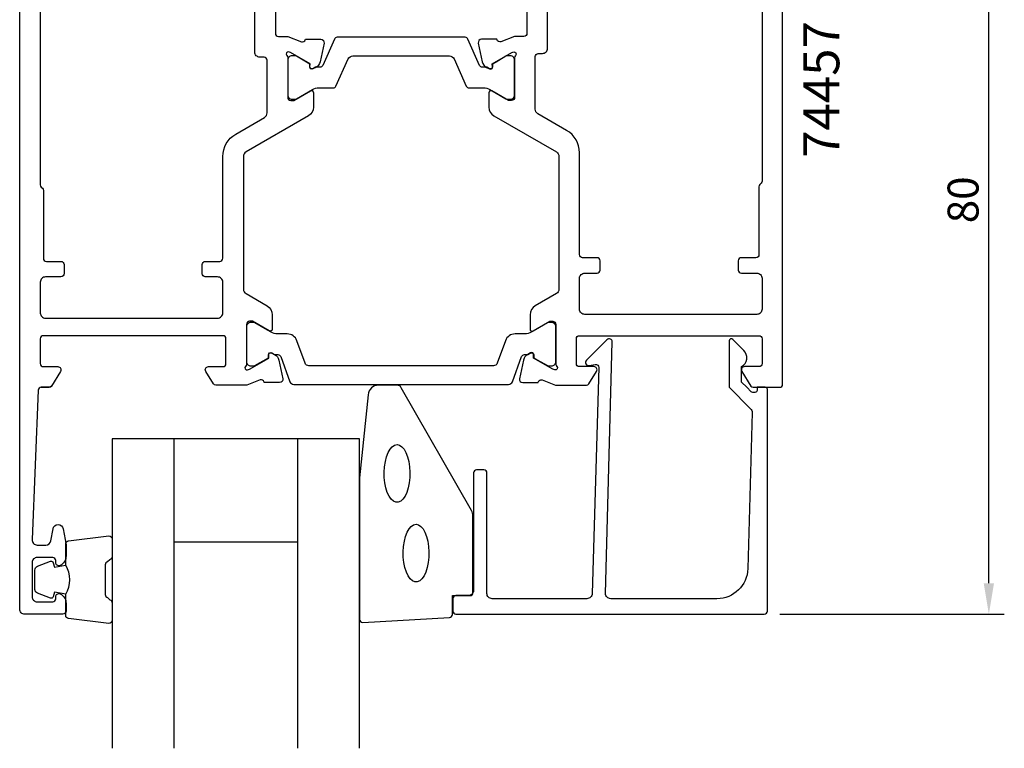
# Model space of a CAD drawing. Extents: x -115 to 109, y -27 to 229.
# Drawn here: x 14 to 109, y -27 to 44 of the extents above; entities that cross this region are included whole.
import ezdxf

# ---------------------------------------------------------------- set-up
doc = ezdxf.new("R2010")
doc.units = 0
doc.header["$LTSCALE"] = 4
doc.layers.get('0').update_dxf_attribs({"linetype": 'CONTINUOUS'})
doc.layers.get('DEFPOINTS').update_dxf_attribs({"linetype": 'CONTINUOUS'})
for name, color, linetype in [('SAPA_ARTIKELNR', 4, 'CONTINUOUS'), ('SAPA_FOGBAND', 2, 'CONTINUOUS'), ('SAPA_GLAS', 4, 'CONTINUOUS'), ('SAPA_MATT', 1, 'CONTINUOUS'), ('SAPA_PROFIL', 7, 'CONTINUOUS')]:
    doc.layers.add(name, color=color, linetype=linetype)
doc.styles.add('ISO', font='txt')
doc.dimstyles.get("Standard").update_dxf_attribs({"dimtxt": 0.18, "dimasz": 0.18, "dimexe": 0.18, "dimexo": 0.0625, "dimgap": 0.09, "dimtad": 0, "dimtih": 1, "dimtoh": 1, "dimzin": 0, "dimcen": 0.09, "dimazin": 3, "dimtfac": 1, "dimtofl": 0, "dimtmove": 0, "dimatfit": 3})

# ---------------------------------------------------------------- blocks, each defined once
blk = doc.blocks.new('*U92')
at = {"layer": 'SAPA_MATT', "color": 2, "style": 'ISO'}
blk.add_text('80', height=3, rotation=90, dxfattribs=at).set_placement((107, 23.855))
blk = doc.blocks.new('*D85')
at = {"layer": 'DEFPOINTS', "color": 0}
for p in [(85.4, 65.955), (108, 65.955), (86.217, -14.045)]:
    blk.add_point(p, dxfattribs=at)
at = {"layer": 'SAPA_MATT'}
for p, q in [((86.9, 65.955), (109.5, 65.955)), ((108, -11.045), (108, 62.955)), ((87.717, -14.045), (109.5, -14.045))]:
    blk.add_line(p, q, dxfattribs=at)
for points in [[(107.5, 62.955), (108.5, 62.955), (108, 65.955)], [(107.5, -11.045), (108.5, -11.045), (108, -14.045)]]:
    blk.add_solid(points, dxfattribs=at)
blk.add_blockref('*U92', (0, 0))

msp = doc.modelspace()

# ---------------------------------------------------------------- linework, layer by layer
at = {"layer": 'SAPA_FOGBAND'}
msp.add_lwpolyline([(46.967, -0.865), (46.967, -14.545, 0.427966), (47.281, -14.845), (55.681, -14.359, 0.400593), (55.967, -14.059), (55.967, -12.245), (57.667, -12.245, 0.414214), (57.967, -11.945), (57.967, -4.527, 0.137934), (57.821, -4.005), (51.013, 7.915, 0.261347), (50.587, 8.155), (48.792, 8.155, 0.391519), (47.795, 7.233), (46.969, -0.826, 0.019528)], format="xyb", close=True, dxfattribs=at)
at = {"layer": 'SAPA_FOGBAND', "flags": 128}
for points in [[(50.602, 2.393), (50.838, 2.342), (51.066, 2.193), (51.278, 1.949), (51.465, 1.621), (51.62, 1.219), (51.739, 0.759), (51.817, 0.257), (51.85, -0.269), (51.839, -0.8), (51.783, -1.316), (51.684, -1.8), (51.547, -2.233), (51.375, -2.599), (51.175, -2.887), (50.954, -3.084), (50.721, -3.185), (50.483, -3.185), (50.25, -3.084), (50.029, -2.887), (49.829, -2.599), (49.657, -2.233), (49.519, -1.8), (49.421, -1.316), (49.365, -0.8), (49.353, -0.269), (49.387, 0.257), (49.465, 0.759), (49.584, 1.219), (49.739, 1.621), (49.926, 1.949), (50.137, 2.193), (50.365, 2.342)], [(52.447, -5.332), (52.683, -5.382), (52.911, -5.532), (53.122, -5.776), (53.309, -6.104), (53.465, -6.506), (53.584, -6.966), (53.661, -7.468), (53.695, -7.994), (53.684, -8.525), (53.628, -9.041), (53.529, -9.525), (53.391, -9.957), (53.219, -10.324), (53.019, -10.611), (52.799, -10.809), (52.565, -10.909), (52.328, -10.909), (52.094, -10.809), (51.874, -10.611), (51.674, -10.324), (51.502, -9.957), (51.364, -9.525), (51.265, -9.041), (51.209, -8.525), (51.198, -7.994), (51.232, -7.468), (51.31, -6.966), (51.428, -6.506), (51.584, -6.104), (51.771, -5.776), (51.982, -5.532), (52.21, -5.382)]]:
    msp.add_lwpolyline(points, close=True, dxfattribs=at)
at = {"layer": 'SAPA_FOGBAND'}
for points in [[(18.467, -12.102, 0.285714), (18.467, -9.302), (18.467, -7.228, -0.38826), (18.74, -6.929), (22.64, -6.463, -0.440652), (22.967, -6.762), (22.967, -8.472, -0.339454), (22.745, -8.761), (22.527, -8.964, 0.339454), (22.305, -9.254), (22.305, -12.15, 0.339454), (22.527, -12.44), (22.745, -12.642, -0.339454), (22.967, -12.932), (22.967, -14.642, -0.440652), (22.64, -14.941), (18.74, -14.474, -0.38826), (18.467, -14.176), (18.467, -12.113)], [(18.467, -12.113), (17.376, -11.921), (17.26, -12.353, -0.443016), (16.997, -12.488), (15.727, -12.011, -0.312536), (15.467, -11.637), (15.467, -9.767, -0.312536), (15.727, -9.392), (16.997, -8.915, -0.443016), (17.26, -9.051), (17.376, -9.483), (18.449, -9.293)]]:
    msp.add_lwpolyline(points, format="xyb", dxfattribs=at)
at = {"layer": 'SAPA_GLAS'}
for p, q in [((28.967, -27.045), (28.967, 2.955)), ((40.967, -27.045), (40.967, 2.955)), ((28.967, -7.045), (40.967, -7.045))]:
    msp.add_line(p, q, dxfattribs=at)
msp.add_lwpolyline([(46.967, -27.045), (46.967, 2.955), (22.967, 2.955), (22.967, -27.045)], dxfattribs=at)
at = {"layer": 'SAPA_PROFIL', "color": 7, "linetype": 'CONTINUOUS'}
msp.add_line((16.088, 7.954), (16.861, 7.954), dxfattribs=at)
at = {"layer": 'SAPA_PROFIL', "linetype": 'CONTINUOUS'}
for points in [[(38.8, 53.954), (38.8, 42.254, 0.414214), (39.1, 41.954), (40.002, 41.954), (41.323, 41.444, 0.414214), (41.697, 41.644), (41.712, 41.692), (43.215, 41.692, -0.476976), (43.517, 41.32), (43.136, 39.507, -0.221695), (42.73, 38.966), (42.445, 38.814, -0.57735), (42.151, 38.997), (42.162, 39.319), (40.276, 40.403), (40.085, 40.461, 0.762586), (39.9, 40.131, -0.213422), (40, 39.907), (40, 36.054, 0.414214), (40.3, 35.754), (40.592, 35.754), (42.2, 36.683, -0.57735), (42.5, 36.51), (42.5, 35.124, -0.267949), (42, 34.258), (35.95, 30.765, 0.267949), (35.7, 30.332), (35.7, 17.467, 0.267949), (35.95, 17.034), (38, 15.851, -0.267949), (38.5, 14.985), (38.5, 13.599, -0.57735), (38.2, 13.426), (36.592, 14.354), (36.3, 14.354, 0.414214), (36, 14.054), (36, 10.202), (36, 10.197, -0.213422), (35.9, 9.973, 0.762586), (36.085, 9.643), (36.276, 9.701), (38.162, 10.786), (38.151, 11.107, -0.57735), (38.445, 11.29), (38.73, 11.138, -0.221695), (39.136, 10.597), (39.517, 8.784, -0.476976), (39.215, 8.412), (37.712, 8.412), (37.697, 8.46, 0.414214), (37.323, 8.66), (36.015, 8.154), (33.015, 8.154, -0.259681), (32.803, 8.273), (32.045, 9.497, -0.587703), (32.3, 9.954), (33.734, 9.954, 0.468375), (34, 10.254), (34, 12.654, 0.468375), (33.734, 12.954), (16.3, 12.954, 0.414214), (16, 12.654), (16, 10.254, 0.414214), (16.3, 9.954), (17.7, 9.954, -0.587703), (17.955, 9.497), (17.073, 8.073, -0.259681), (16.861, 7.954), (16.088, 7.954, 0.402394), (15.788, 7.667), (15.202, -6.806, 0.437328), (15.7, -7.346), (16.531, -7.346, 0.36397), (17.024, -6.932), (17.231, -5.759, -0.8391), (18.216, -5.759), (18.492, -7.329, -0.043661), (18.5, -7.416), (18.5, -8.413, -0.28969), (17.929, -9.317, -0.55076), (17.5, -9.046), (17.5, -8.846, 0.414214), (17.2, -8.546), (15.7, -8.546, 0.414214), (15.2, -9.046), (15.2, -12.346, 0.414214), (15.7, -12.846), (17.2, -12.846, 0.414214), (17.5, -12.546), (17.5, -12.346, -0.55076), (17.929, -12.074, -0.28969), (18.5, -12.978), (18.5, -13.746, -0.414214), (18.2, -14.046), (14.5, -14.046, -0.414214), (14, -13.546), (14, 63.354, -0.414214)], [(63.2, 53.954), (63.2, 42.254, -0.414214), (62.9, 41.954), (61.998, 41.954), (60.677, 41.444, -0.414214), (60.303, 41.644), (60.288, 41.692), (58.785, 41.692, 0.476976), (58.483, 41.32), (58.864, 39.507, 0.221695), (59.27, 38.966), (59.555, 38.814, 0.57735), (59.849, 38.997), (59.838, 39.319), (61.724, 40.403), (61.915, 40.461, -0.762586), (62.1, 40.131, 0.213422), (62, 39.907), (62, 36.054, -0.414214), (61.7, 35.754), (61.408, 35.754), (59.8, 36.683, 0.57735), (59.5, 36.51), (59.5, 35.124, 0.267949), (60, 34.258), (66.05, 30.765, -0.267949), (66.3, 30.332), (66.3, 17.467, -0.267949), (66.05, 17.034), (64, 15.851, 0.267949), (63.5, 14.985), (63.5, 13.599, 0.57735), (63.8, 13.426), (65.408, 14.354), (65.7, 14.354, -0.414214), (66, 14.054), (66, 10.202), (66, 10.197, 0.213422), (66.1, 9.973, -0.762586), (65.915, 9.643), (65.724, 9.701), (63.838, 10.786), (63.849, 11.107, 0.57735), (63.555, 11.29), (63.27, 11.138, 0.221695), (62.864, 10.597), (62.483, 8.784, 0.476976), (62.785, 8.412), (64.288, 8.412), (64.303, 8.46, -0.414214), (64.677, 8.66), (65.985, 8.154), (68.985, 8.154, 0.259681), (69.197, 8.273), (69.955, 9.497, 0.587703), (69.7, 9.954), (68.266, 9.954, -0.468375), (68, 10.254), (68, 12.654, -0.468375), (68.266, 12.954), (85.7, 12.954, -0.414214), (86, 12.654), (86, 10.254, -0.414214), (85.7, 9.954), (84.3, 9.954, 0.587703), (84.045, 9.497), (84.927, 8.073, 0.259681), (85.139, 7.954), (87.7, 7.954, 0.414214), (88, 8.254), (88, 63.354, 0.414214)], [(16, 51.33), (16, 27.579, 0.198912), (16.088, 27.367), (16.212, 27.242, -0.198912), (16.3, 27.03), (16.3, 20.454, 0.414214), (16.6, 20.154), (18, 20.154, -0.414214), (18.3, 19.854), (18.3, 18.954, -0.414214), (18, 18.654), (16.5, 18.654, 0.414214), (16, 18.154), (16, 15.154, 0.414214), (16.5, 14.654), (33.2, 14.654, 0.414214), (33.7, 15.154), (33.7, 18.154, 0.414214), (33.2, 18.654), (32, 18.654, -0.414214), (31.7, 18.954), (31.7, 19.854, -0.414214), (32, 20.154), (33.4, 20.154, 0.414214), (33.7, 20.454), (33.7, 30.332, -0.267949), (34.95, 32.497), (37.75, 34.114, 0.267949), (38, 34.547), (38, 39.654, 0.414214), (37.7, 39.954), (37.3, 39.954, -0.414214), (36.8, 40.454), (36.8, 51.954, 0.414214)], [(86, 51.693), (86, 27.942, -0.198912), (85.912, 27.73), (85.788, 27.606, 0.198912), (85.7, 27.393), (85.7, 20.818, -0.414214), (85.4, 20.518), (84, 20.518, 0.414214), (83.7, 20.218), (83.7, 19.318, 0.414214), (84, 19.018), (85.5, 19.018, -0.414214), (86, 18.518), (86, 15.518, -0.414214), (85.5, 15.018), (68.8, 15.018, -0.414214), (68.3, 15.518), (68.3, 18.518, -0.414214), (68.8, 19.018), (70, 19.018, 0.414214), (70.3, 19.318), (70.3, 20.218, 0.414214), (70, 20.518), (68.6, 20.518, -0.414214), (68.3, 20.818), (68.3, 30.695, 0.267949), (67.05, 32.861), (64.25, 34.477, -0.267949), (64, 34.91), (64, 40.018, -0.414214), (64.3, 40.318), (64.7, 40.318, 0.414214), (65.2, 40.818), (65.2, 52.318, -0.414214)]]:
    msp.add_lwpolyline(points, format="xyb", dxfattribs=at)
at = {"layer": 'SAPA_PROFIL', "color": 4}
for points in [[(42.995, 38.981, -0.015809), (42.686, 38.979), (42.446, 38.84, -0.57735), (42.131, 39.022), (42.133, 39.293), (40.838, 40.041, 0.131652), (40.688, 40.081), (40.4, 40.081, 0.414214), (40, 39.681), (40, 36.281, 0.414214), (40.4, 35.881), (40.688, 35.881, 0.131652), (40.838, 35.921), (42.395, 36.82, -0.131652), (42.995, 36.981), (44.406, 36.981, 0.295615), (44.679, 37.158), (45.856, 39.785, -0.295615), (46.312, 40.081), (55.687, 40.081, -0.296213), (56.144, 39.784), (57.313, 37.159, 0.296213), (57.587, 36.981), (59.005, 36.981, -0.131652), (59.605, 36.82), (60.2, 36.477), (61.162, 35.921, 0.131652), (61.312, 35.881), (61.6, 35.881, 0.414214), (62, 36.281), (62, 39.681, 0.414214), (61.6, 40.081), (61.312, 40.081, 0.131652), (61.162, 40.041), (60.2, 39.485), (59.867, 39.293), (59.869, 39.022, -0.57735), (59.554, 38.84), (59.314, 38.979, -0.012685), (58.962, 38.981), (58.886, 38.981, -0.296213), (58.612, 39.159), (57.479, 41.703, 0.296213), (57.205, 41.881), (52.73, 41.881), (44.795, 41.881, 0.296213), (44.521, 41.703), (43.388, 39.159, -0.296213), (43.114, 38.981)], [(39.038, 11.127, -0.313702), (39.319, 10.929), (40.204, 8.497, 0.315299), (40.58, 8.233), (51, 8.233), (61.42, 8.233, 0.315299), (61.796, 8.497), (62.681, 10.929, -0.313898), (62.962, 11.127, -0.015792), (63.314, 11.13), (63.554, 11.269, -0.57735), (63.869, 11.087), (63.869, 10.82), (64.2, 10.624), (65.183, 10.056, 0.131652), (65.288, 10.028), (65.6, 10.028, 0.414214), (66, 10.428), (66, 13.828, 0.414214), (65.6, 14.228), (65.288, 14.228, 0.131652), (65.183, 14.2), (64.2, 13.632), (63.605, 13.289, -0.131652), (63.005, 13.128), (62.053, 13.128, 0.315299), (61.114, 12.47), (60.323, 10.297, -0.315299), (59.947, 10.033), (51, 10.033), (42.053, 10.033, -0.315299), (41.677, 10.297), (40.886, 12.47, 0.315299), (39.947, 13.128), (38.995, 13.128, -0.131652), (38.395, 13.289), (37.807, 13.628), (36.817, 14.2, 0.131652), (36.712, 14.228), (36.4, 14.228, 0.414214), (36, 13.828), (36, 10.428, 0.414214), (36.4, 10.028), (36.712, 10.028, 0.131652), (36.817, 10.056), (38.131, 10.82), (38.131, 11.087, -0.57735), (38.446, 11.269), (38.686, 11.13, -0.015792)]]:
    msp.add_lwpolyline(points, format="xyb", close=True, dxfattribs=at)
at = {"layer": 'SAPA_PROFIL'}
msp.add_lwpolyline([(70.82, -12.045), (71.476, 12.355, 0.668179), (70.964, 12.567), (68.964, 10.567, 0.73323), (69.228, 10.059), (69.824, 10.164, -0.466308), (70.176, 9.869), (69.52, -12.045, -0.414214), (69.02, -12.545), (59.817, -12.545, -0.414214), (59.317, -12.045), (59.317, -0.345, 0.414214), (59.017, -0.045), (58.317, -0.045, 0.414214), (58.017, -0.345), (58.017, -11.745, -0.414214), (57.517, -12.245), (56.317, -12.245, 0.414214), (56.017, -12.545), (56.017, -13.745, 0.414214), (56.317, -14.045), (86.217, -14.045, 0.414214), (86.517, -13.745), (86.517, 7.75, 0.42092), (86.317, 7.955), (85.517, 7.955), (85.517, 7.655, -0.414214), (85.317, 7.455), (85.1, 7.455, -0.198867), (84.959, 7.513), (84.517, 7.955), (84.02, 8.452), (84.02, 9.955, 0.495607), (84.234, 11.532), (83.172, 12.594, 0.668179), (82.82, 12.448), (82.82, 7.955), (84.897, 5.877, -0.206123), (85.043, 5.51), (84.624, -9.629, -0.406121), (81.625, -12.545), (71.32, -12.545, -0.414214)], format="xyb", close=True, dxfattribs=at)
at = {"layer": 'SAPA_PROFIL', "color": 7, "linetype": 'CONTINUOUS'}
msp.add_arc((16.861, 8.204), 0.25, 270, 328.22843, dxfattribs=at)

# ---------------------------------------------------------------- texts
at = {"layer": 'SAPA_ARTIKELNR', "style": 'ISO'}
msp.add_text('74457', height=3.5, rotation=90, dxfattribs=at).set_placement((93.494, 30.196))

# ---------------------------------------------------------------- dimensions: what is measured, and where the dimension line sits
at = {"layer": 'SAPA_MATT'}
dim = msp.add_linear_dim(base=(108, 65.955), p1=(86.217, -14.045), p2=(85.4, 65.955), angle=90, dimstyle='Standard', override={"dimscale": 1}, dxfattribs=at)
dim.commit()
dim.dimension.update_dxf_attribs({"geometry": '*D85', "text_midpoint": (105.5, 25.955)})

doc.saveas('drawing.dxf')
